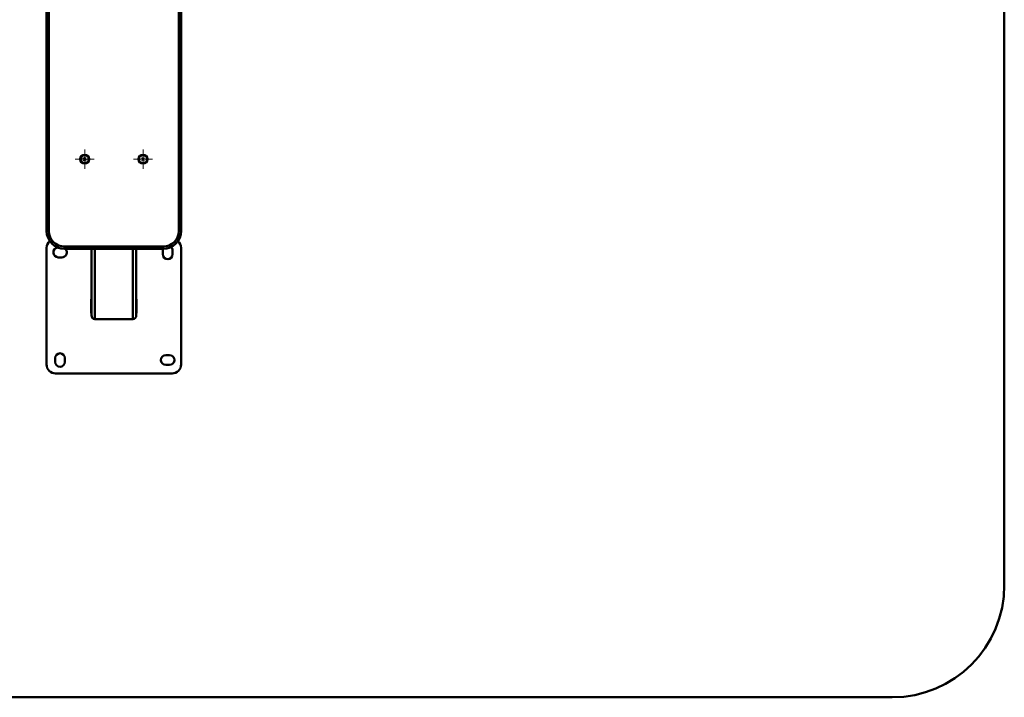
# Paper-space layout 'Лист1' of a CAD drawing. Units: millimetres. Extents: x -7190 to 1416, y 2612 to 8211.
# Drawn here: x -5414 to -3218, y 2612 to 4123 of the extents above; entities that cross this region are included whole.
import ezdxf

# ---------------------------------------------------------------- set-up
doc = ezdxf.new("R2010")
doc.units = ezdxf.units.MM

# ---------------------------------------------------------------- blocks, each defined once
blk = doc.blocks.new('SW_CENTERMARKSYMBOL_0')
at = {"color": 0, "linetype": 'Continuous', "lineweight": 18}
for p, q in [((-5, 0), (-21.3, 0)), ((0, 0), (-2.5, 0)), ((0, 5), (0, 21.3)), ((0, 0), (0, 2.5)), ((0, 0), (0, -2.5)), ((0, 0), (2.5, 0)), ((5, 0), (21.3, 0)), ((0, -5), (0, -21.3))]:
    blk.add_line(p, q, dxfattribs=at)
blk = doc.blocks.new('SW_CENTERMARKSYMBOL_2')
at = {"color": 0, "linetype": 'Continuous', "lineweight": 18}
for p, q in [((-5, 0), (-21.3, 0)), ((0, 0), (-2.5, 0)), ((0, 5), (0, 21.3)), ((0, 0), (0, 2.5)), ((0, 0), (0, -2.5)), ((0, 0), (2.5, 0)), ((5, 0), (21.3, 0)), ((0, -5), (0, -21.3))]:
    blk.add_line(p, q, dxfattribs=at)

psp = doc.layouts.new('Лист1')

# ---------------------------------------------------------------- linework, layer by layer
at = {"color": 7, "linetype": 'Continuous', "lineweight": 50}
for p, q in [((-3217.9, 2861.9), (-3217.9, 6327.9)), ((-5353.9, 3651.9), (-5353.9, 4771.9)), ((-5348.9, 4771.9), (-5348.9, 3651.9)), ((-5058.9, 3651.9), (-5058.9, 4771.9)), ((-5053.9, 4771.9), (-5053.9, 3651.9)), ((-5270.8, 3814.1), (-5271.8, 3811.4)), ((-5271.8, 3811.4), (-5269.9, 3809.2)), ((-5268, 3814.6), (-5270.8, 3814.1)), ((-5269.9, 3809.2), (-5267, 3809.7)), ((-5266.1, 3812.5), (-5268, 3814.6)), ((-5267, 3809.7), (-5266.1, 3812.5)), ((-5140.4, 3814.4), (-5141.8, 3811.9)), ((-5141.8, 3811.9), (-5140.4, 3809.4)), ((-5137.5, 3814.4), (-5140.4, 3814.4)), ((-5140.4, 3809.4), (-5137.5, 3809.4)), ((-5136.1, 3811.9), (-5137.5, 3814.4)), ((-5137.5, 3809.4), (-5136.1, 3811.9)), ((-5353.9, 3651.9), (-5348.9, 3651.9)), ((-5058.9, 3651.9), (-5053.9, 3651.9)), ((-5353.9, 3614), (-5353.9, 3354)), ((-5313.9, 3616.9), (-5093.9, 3616.9)), ((-5313.9, 3611.9), (-5313.9, 3616.9)), ((-5093.9, 3611.9), (-5313.9, 3611.9)), ((-5253.9, 3611.9), (-5253.9, 3463.8)), ((-5153.9, 3611.9), (-5153.9, 3463.8)), ((-5094.9, 3608), (-5094.9, 3600)), ((-5093.9, 3611.9), (-5093.9, 3616.9)), ((-5072.9, 3600), (-5072.9, 3608)), ((-5053.9, 3354), (-5053.9, 3614)), ((-5327.9, 3593), (-5319.9, 3593)), ((-5253.9, 3499.7), (-5254.7, 3499.7)), ((-5254.7, 3499.7), (-5254.7, 3468.2)), ((-5153.2, 3499.7), (-5153.9, 3499.7)), ((-5153.2, 3468.2), (-5153.2, 3499.7)), ((-5254.7, 3468.2), (-5253.9, 3468.2)), ((-5246.4, 3455.1), (-5161.4, 3455.1)), ((-5153.9, 3468.2), (-5153.2, 3468.2)), ((-5334.9, 3368), (-5334.9, 3360)), ((-5312.9, 3360), (-5312.9, 3368)), ((-5079.9, 3375), (-5087.9, 3375)), ((-5087.9, 3353), (-5079.9, 3353)), ((-5333.9, 3334), (-5073.9, 3334)), ((-6939.9, 2611.9), (-3467.9, 2611.9))]:
    psp.add_line(p, q, dxfattribs=at)
at = {"color": 8, "linetype": 'Continuous', "lineweight": 50}
for p, q in [((-5246.4, 3611.9), (-5246.4, 3455.1)), ((-5161.4, 3611.9), (-5161.4, 3455.1))]:
    psp.add_line(p, q, dxfattribs=at)
at = {"color": 7, "linetype": 'Continuous', "lineweight": 50, "flags": 128}
psp.add_lwpolyline([(-5094.2, 3611.9), (-5094.8, 3610), (-5094.9, 3608)], dxfattribs=at)
at = {"color": 7, "linetype": 'Continuous', "lineweight": 50}
for centre, radius in [((-5268.9, 3811.9), 10), ((-5138.9, 3811.9), 10), ((-5268.9, 3811.9), 9), ((-5138.9, 3811.9), 9)]:
    psp.add_circle(centre, radius, dxfattribs=at)
for centre, radius, start, end in [((-5313.9, 3651.9), 40, 180, 270), ((-5313.9, 3651.9), 35, 180, 270), ((-5093.9, 3651.9), 35, 270, 0), ((-5093.9, 3651.9), 40, 270, 0), ((-5333.9, 3614), 20, 130.3349, 180), ((-5073.9, 3614), 20, 0, 49.6651), ((-5327.9, 3604), 11, 96.2934, 270), ((-5319.9, 3604), 11, 270, 46.1355), ((-5083.9, 3608), 11, 0, 46.5899), ((-5083.9, 3600), 11, 180, 0), ((-5323.9, 3368), 11, 0, 180), ((-5323.9, 3360), 11, 180, 0), ((-5087.9, 3364), 11, 90, 270), ((-5079.9, 3364), 11, 270, 90), ((-5333.9, 3354), 20, 180, 270), ((-5073.9, 3354), 20, 270, 0), ((-3467.9, 2861.9), 250, 270, 0)]:
    psp.add_arc(centre, radius, start, end, dxfattribs=at)
for centre, start_param, end_param in [((-5246.4, 3463.8), 4.712389, 6.283185), ((-5161.4, 3463.8), 0, 1.570796)]:
    psp.add_ellipse(centre, major_axis=(0, -8.66), ratio=0.866025, start_param=start_param, end_param=end_param, dxfattribs=at)

# ---------------------------------------------------------------- block references
at = {"color": 7, "linetype": 'Continuous', "lineweight": 0}
for name, p in [('SW_CENTERMARKSYMBOL_2', (-5268.9, 3811.9)), ('SW_CENTERMARKSYMBOL_0', (-5138.9, 3811.9))]:
    psp.add_blockref(name, p, dxfattribs=at)

doc.saveas('drawing.dxf')
